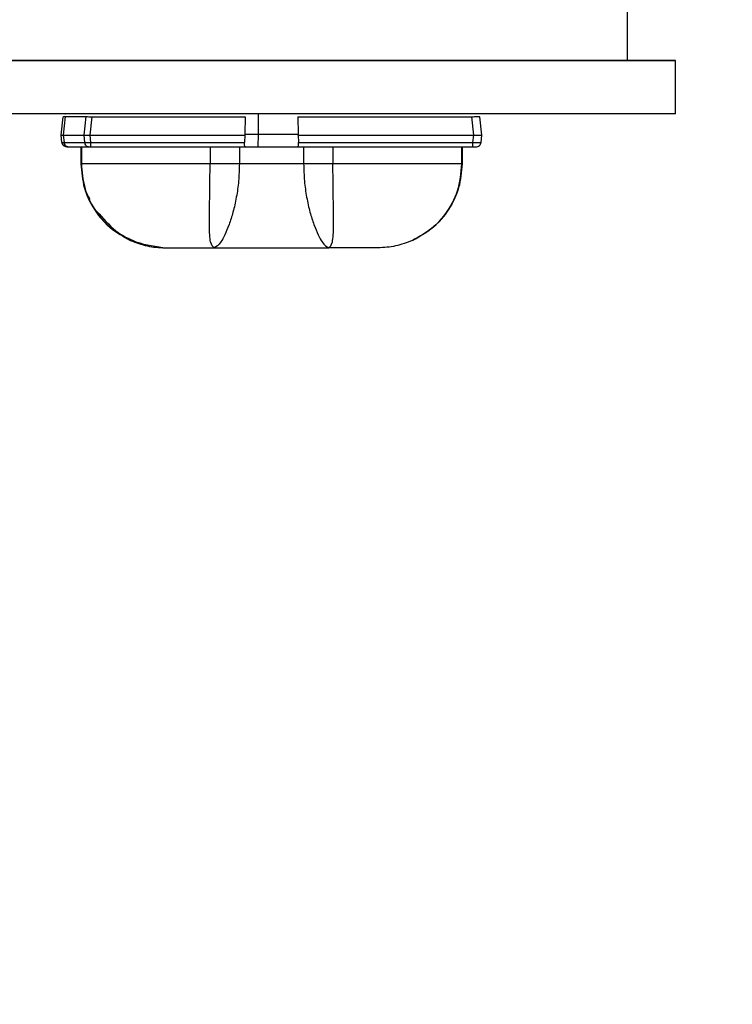
# Model space of a CAD drawing. Extents: x -36 to 79, y -10 to 63.
# Drawn here: x 7 to 8, y 21 to 23 of the extents above; entities that cross this region are included whole.
import ezdxf

# ---------------------------------------------------------------- set-up
doc = ezdxf.new("R2010")
doc.units = 0
doc.header["$LTSCALE"] = 0.25
doc.header["$MEASUREMENT"] = 0
doc.layers.get('DEFPOINTS').update_dxf_attribs({"linetype": 'CONTINUOUS'})
doc.layers.add('LED', color=7, linetype='CONTINUOUS')
doc.layers.add('Text', color=7, linetype='CONTINUOUS', lineweight=15)
doc.styles.add('ROMAND', font='romand.shx', dxfattribs={"oblique": 15})
doc.dimstyles.new('ROMAND', dxfattribs={"dimscale": 5.25, "dimtxt": 0.145, "dimasz": 0.188, "dimexe": 0.0625, "dimexo": 0.0625, "dimgap": 0.0625, "dimtad": 0, "dimtih": 1, "dimtoh": 1, "dimdec": 3, "dimzin": 0, "dimdsep": 46, "dimlunit": 4, "dimtxsty": 'ROMAND', "dimcen": 0, "dimadec": 0, "dimazin": 0, "dimtfac": 1, "dimtdec": 3, "dimtofl": 0, "dimtmove": 0, "dimatfit": 3, "dimfxl": 0, "dimtolj": 1, "dimtzin": 0, "dimarcsym": 0})

# ---------------------------------------------------------------- blocks, each defined once
blk = doc.blocks.new('*D17')
at = {"layer": 'DEFPOINTS', "color": 0}
for p in [(13.9686, 39.2964), (-2.7969, 20.8397), (13.9686, 20.8397)]:
    blk.add_point(p, dxfattribs=at)
at = {"layer": 'Text', "color": 0, "lineweight": -2}
for p, q in [((-2.7969, 21.1679), (-2.7969, 39.6245)), ((13.9686, 21.1679), (13.9686, 39.6245)), ((-1.8099, 39.2964), (2.4072, 39.2964)), ((12.9816, 39.2964), (8.7646, 39.2964))]:
    blk.add_line(p, q, dxfattribs=at)
at = {"layer": 'Text', "color": 0}
for points in [[(-1.8099, 39.4609), (-1.8099, 39.1319), (-2.7969, 39.2964)], [(12.9816, 39.4609), (12.9816, 39.1319), (13.9686, 39.2964)]]:
    blk.add_solid(points, dxfattribs=at)
at = {"layer": 'Text', "color": 0, "insert": (5.5859, 39.2964), "char_height": 0.76125, "attachment_point": 5, "style": 'ROMAND'}
blk.add_mtext('\\A1;%%c16{\\H1.000000x;\\S3/4;}"O.D.', dxfattribs=at)

msp = doc.modelspace()

# ---------------------------------------------------------------- linework, layer by layer
at = {"layer": 'LED', "color": 8}
for p, q in [((8.0735, 23.4471), (8.0735, 23.0528)), ((2.9496, 23.0528), (8.1865, 23.0528)), ((8.1865, 23.0528), (3.8834, 23.0528)), ((8.1865, 22.9276), (8.1865, 23.0528)), ((8.1865, 22.9276), (3.8834, 22.9276)), ((6.7565, 22.9271), (6.7556, 22.9265)), ((7.2096, 22.8795), (7.2096, 22.9276)), ((6.7469, 22.8776), (6.7515, 22.9206)), ((6.7469, 22.8776), (6.7515, 22.9206)), ((6.747, 22.8776), (6.7515, 22.9206)), ((6.7514, 22.9206), (6.7515, 22.9206)), ((6.7515, 22.9206), (6.7515, 22.9206)), ((6.7526, 22.8776), (6.7572, 22.9209)), ((6.7572, 22.9209), (6.8053, 22.9209)), ((6.8007, 22.8776), (6.8053, 22.9209)), ((6.8147, 22.8776), (6.8192, 22.9206)), ((6.8192, 22.9206), (7.1779, 22.9206)), ((7.1779, 22.9206), (7.1773, 22.8795)), ((7.3019, 22.9206), (7.7087, 22.9206)), ((7.3019, 22.9206), (7.3025, 22.8795)), ((7.7087, 22.9206), (7.7132, 22.8776)), ((7.7328, 22.8776), (7.7283, 22.9206)), ((6.7469, 22.8776), (6.747, 22.8776)), ((6.7487, 22.8605), (6.7469, 22.8776)), ((6.7469, 22.8776), (6.7469, 22.8776)), ((6.7487, 22.8605), (6.7469, 22.8776)), ((6.7488, 22.8605), (6.747, 22.8776)), ((6.7545, 22.86), (6.7526, 22.8776)), ((6.7526, 22.8776), (6.8007, 22.8776)), ((6.8026, 22.86), (6.8007, 22.8776)), ((6.8147, 22.8776), (7.1772, 22.8776)), ((6.8165, 22.8605), (6.8147, 22.8776)), ((7.1772, 22.8776), (7.1765, 22.8605)), ((7.1773, 22.8795), (7.1772, 22.8776)), ((7.1773, 22.8795), (7.2096, 22.8795)), ((7.2089, 22.85), (7.2096, 22.8795)), ((7.2096, 22.8795), (7.3025, 22.8795)), ((7.3026, 22.8776), (7.3025, 22.8795)), ((7.3026, 22.8776), (7.7132, 22.8776)), ((7.3026, 22.8776), (7.3032, 22.8605)), ((7.7132, 22.8776), (7.7114, 22.8605)), ((7.731, 22.8605), (7.7328, 22.8776)), ((6.7487, 22.8605), (6.7488, 22.8605)), ((6.7487, 22.8605), (6.7487, 22.8605)), ((6.7545, 22.86), (6.8026, 22.86)), ((6.8165, 22.8605), (7.1765, 22.8605)), ((7.3032, 22.8605), (7.7114, 22.8605)), ((6.7628, 22.85), (6.8109, 22.85)), ((6.793, 22.85), (6.793, 22.8105)), ((6.793, 22.85), (6.793, 22.8105)), ((6.7932, 22.85), (6.7932, 22.8105)), ((6.7942, 22.85), (6.7942, 22.8105)), ((6.8165, 22.85), (7.1789, 22.85)), ((7.0958, 22.85), (7.0958, 22.8105)), ((7.1646, 22.85), (7.1646, 22.8105)), ((7.1789, 22.85), (7.2089, 22.85)), ((7.2089, 22.85), (7.3009, 22.85)), ((7.3009, 22.85), (7.7114, 22.85)), ((7.3152, 22.85), (7.3152, 22.8105)), ((7.3839, 22.85), (7.3839, 22.8105)), ((7.6855, 22.85), (7.6855, 22.8105)), ((7.6866, 22.85), (7.6866, 22.8105)), ((7.6868, 22.85), (7.6868, 22.8105)), ((6.7929, 22.8105), (6.7929, 22.8105)), ((6.793, 22.8105), (6.7951, 22.795)), ((6.793, 22.8105), (6.793, 22.8105)), ((6.793, 22.8105), (6.7932, 22.8105)), ((6.7932, 22.8105), (6.7942, 22.8105)), ((7.3152, 22.8105), (7.1646, 22.8105)), ((7.6855, 22.8105), (7.6866, 22.8105)), ((7.6865, 22.8105), (7.6867, 22.8105)), ((7.6866, 22.8105), (7.6868, 22.8105)), ((7.6803, 22.7629), (7.6832, 22.776))]:
    msp.add_line(p, q, dxfattribs=at)
for points, knots in [([(6.7515, 22.9206), (6.7518, 22.9207), (6.7523, 22.9209), (6.7556, 22.9209), (6.7572, 22.9209)], [0, 0, 0, 0, 0.51361, 1, 1, 1, 1]), ([(6.8053, 22.9209), (6.8072, 22.9209), (6.8102, 22.9209), (6.8152, 22.9207), (6.8178, 22.9206), (6.8192, 22.9206)], [0, 0, 0, 0, 0.485183, 0.739138, 1, 1, 1, 1]), ([(7.7087, 22.9206), (7.7112, 22.9207), (7.7163, 22.9209), (7.7228, 22.921), (7.7274, 22.9209), (7.728, 22.9207), (7.7283, 22.9206)], [0, 0, 0, 0, 0.250136, 0.500018, 0.749889, 1, 1, 1, 1]), ([(6.747, 22.8776), (6.7473, 22.8776), (6.7478, 22.8776), (6.7511, 22.8776), (6.7526, 22.8776)], [0, 0, 0, 0, 0.514069, 1, 1, 1, 1]), ([(6.8007, 22.8776), (6.8027, 22.8776), (6.8057, 22.8776), (6.8107, 22.8776), (6.8133, 22.8776), (6.8147, 22.8776)], [0, 0, 0, 0, 0.484711, 0.738735, 1, 1, 1, 1]), ([(7.7132, 22.8776), (7.7145, 22.8776), (7.7172, 22.8776), (7.7221, 22.8776), (7.7274, 22.8776), (7.731, 22.8776), (7.7325, 22.8776), (7.7327, 22.8776), (7.7328, 22.8776)], [0, 0, 0, 0, 0.130669, 0.257686, 0.5, 0.742381, 0.869385, 1, 1, 1, 1]), ([(6.7605, 22.85), (6.7591, 22.8501), (6.7562, 22.8504), (6.7524, 22.8528), (6.7497, 22.8563), (6.749, 22.8591), (6.7487, 22.8605)], [0, 0, 0, 0, 0.250003, 0.5, 0.750001, 1, 1, 1, 1]), ([(6.7605, 22.85), (6.759, 22.8501), (6.7561, 22.8504), (6.7524, 22.8528), (6.7496, 22.8563), (6.749, 22.8591), (6.7487, 22.8605)], [0, 0, 0, 0, 0.250003, 0.5, 0.750001, 1, 1, 1, 1]), ([(6.7605, 22.85), (6.759, 22.8501), (6.7562, 22.8504), (6.7524, 22.8528), (6.7496, 22.8563), (6.749, 22.8591), (6.7487, 22.8605)], [0, 0, 0, 0, 0.2499996, 0.5000006, 0.7500001, 1, 1, 1, 1]), ([(6.7605, 22.85), (6.7591, 22.8501), (6.7562, 22.8504), (6.7525, 22.8528), (6.7497, 22.8563), (6.7491, 22.8591), (6.7488, 22.8605)], [0, 0, 0, 0, 0.25, 0.500001, 0.75, 1, 1, 1, 1]), ([(6.7488, 22.8605), (6.7491, 22.8604), (6.7496, 22.8601), (6.7529, 22.8601), (6.7545, 22.86)], [0, 0, 0, 0, 0.5134327, 1, 1, 1, 1]), ([(6.7491, 22.8603), (6.7493, 22.8595), (6.7497, 22.8577), (6.751, 22.8554), (6.7529, 22.8536), (6.756, 22.8516), (6.7597, 22.8505), (6.7637, 22.85), (6.7655, 22.85), (6.7664, 22.85)], [0, 0, 0, 0, 0.115754, 0.2334, 0.356463, 0.4851, 0.74813, 0.877113, 1, 1, 1, 1]), ([(6.7628, 22.85), (6.7618, 22.8501), (6.7598, 22.8504), (6.7572, 22.8527), (6.7552, 22.8559), (6.7547, 22.8587), (6.7545, 22.86)], [0, 0, 0, 0, 0.25, 0.4999991, 0.7499994, 1, 1, 1, 1]), ([(6.8026, 22.86), (6.8045, 22.8601), (6.8075, 22.8601), (6.8125, 22.8603), (6.8151, 22.8605), (6.8165, 22.8605)], [0, 0, 0, 0, 0.4853, 0.739241, 1, 1, 1, 1]), ([(6.8109, 22.85), (6.8099, 22.8501), (6.8079, 22.8504), (6.8053, 22.8527), (6.8033, 22.8559), (6.8028, 22.8587), (6.8026, 22.86)], [0, 0, 0, 0, 0.250003, 0.500001, 0.750001, 1, 1, 1, 1]), ([(6.8165, 22.85), (6.8165, 22.8501), (6.8165, 22.8504), (6.8165, 22.8528), (6.8165, 22.8563), (6.8165, 22.8591), (6.8165, 22.8605)], [0, 0, 0, 0, 0.2499993, 0.5, 0.7499992, 1, 1, 1, 1]), ([(7.1789, 22.85), (7.1784, 22.8501), (7.1775, 22.8504), (7.1768, 22.8527), (7.1764, 22.8561), (7.1765, 22.859), (7.1765, 22.8605)], [0, 0, 0, 0, 0.254516, 0.500963, 0.737866, 1, 1, 1, 1]), ([(7.3009, 22.85), (7.3013, 22.8501), (7.3022, 22.8504), (7.303, 22.8527), (7.3033, 22.8555), (7.3033, 22.8582), (7.3033, 22.8598), (7.3032, 22.8605)], [0, 0, 0, 0, 0.253042, 0.500536, 0.734877, 0.867408, 1, 1, 1, 1]), ([(7.7114, 22.8605), (7.7114, 22.8591), (7.7114, 22.8563), (7.7114, 22.8528), (7.7114, 22.8504), (7.7114, 22.8501), (7.7114, 22.85)], [0, 0, 0, 0, 0.250001, 0.5, 0.750001, 1, 1, 1, 1]), ([(7.7114, 22.8605), (7.7139, 22.8604), (7.7191, 22.8601), (7.7255, 22.86), (7.7301, 22.8601), (7.7307, 22.8604), (7.731, 22.8605)], [0, 0, 0, 0, 0.2500528, 0.4999972, 0.7499435, 1, 1, 1, 1]), ([(7.7192, 22.85), (7.7207, 22.8501), (7.7236, 22.8504), (7.7273, 22.8528), (7.7301, 22.8563), (7.7307, 22.8591), (7.731, 22.8605)], [0, 0, 0, 0, 0.249996, 0.499997, 0.75, 1, 1, 1, 1]), ([(6.7605, 22.85), (6.7606, 22.85), (6.7608, 22.85), (6.7621, 22.85), (6.7628, 22.85)], [0, 0, 0, 0, 0.500745, 1, 1, 1, 1]), ([(6.8109, 22.85), (6.8117, 22.85), (6.8133, 22.85), (6.8154, 22.85), (6.8165, 22.85)], [0, 0, 0, 0, 0.499265, 1, 1, 1, 1]), ([(7.7114, 22.85), (7.7124, 22.85), (7.7145, 22.85), (7.7171, 22.85), (7.7189, 22.85), (7.7191, 22.85), (7.7192, 22.85)], [0, 0, 0, 0, 0.2510585, 0.4998426, 0.7472571, 1, 1, 1, 1]), ([(6.7932, 22.8105), (6.7947, 22.7916), (6.7979, 22.7537), (6.8228, 22.702), (6.8598, 22.6581), (6.8929, 22.6398), (6.9095, 22.6306)], [0, 0, 0, 0, 0.250292, 0.5001863, 0.7499734, 1, 1, 1, 1]), ([(7.0958, 22.8105), (7.0555, 22.8105), (6.9783, 22.8105), (6.8844, 22.8105), (6.8194, 22.8105), (6.8029, 22.8105), (6.7942, 22.8105)], [0, 0, 0, 0, 0.260093, 0.49791, 0.736847, 1, 1, 1, 1]), ([(6.7942, 22.8105), (6.7957, 22.7916), (6.7989, 22.7538), (6.8235, 22.702), (6.8602, 22.6581), (6.8931, 22.6398), (6.9095, 22.6306)], [0, 0, 0, 0, 0.250001, 0.500001, 0.75, 1, 1, 1, 1]), ([(7.1057, 22.6134), (7.1024, 22.616), (7.0958, 22.6215), (7.0943, 22.6575), (7.0945, 22.6966), (7.0951, 22.7314), (7.0957, 22.7699), (7.0958, 22.797), (7.0958, 22.8105)], [0, 0, 0, 0, 0.242122, 0.48988, 0.615924, 0.74306, 0.871206, 1, 1, 1, 1]), ([(7.1646, 22.8105), (7.1595, 22.8105), (7.1493, 22.8105), (7.1318, 22.8105), (7.1136, 22.8105), (7.1017, 22.8105), (7.0958, 22.8105)], [0, 0, 0, 0, 0.249999, 0.499999, 0.75, 1, 1, 1, 1]), ([(7.1646, 22.8105), (7.1642, 22.797), (7.1635, 22.77), (7.1579, 22.7314), (7.1499, 22.6966), (7.1374, 22.6575), (7.1201, 22.6214), (7.1105, 22.616), (7.1057, 22.6134)], [0, 0, 0, 0, 0.129758, 0.25846, 0.385564, 0.511083, 0.757487, 1, 1, 1, 1]), ([(7.3152, 22.8105), (7.3156, 22.797), (7.3163, 22.77), (7.3219, 22.7315), (7.3298, 22.6966), (7.3424, 22.6575), (7.3596, 22.6214), (7.3692, 22.616), (7.374, 22.6134)], [0, 0, 0, 0, 0.129761, 0.258426, 0.385541, 0.511097, 0.757497, 1, 1, 1, 1]), ([(7.3839, 22.8105), (7.378, 22.8105), (7.3662, 22.8105), (7.348, 22.8105), (7.3304, 22.8105), (7.3203, 22.8105), (7.3152, 22.8105)], [0, 0, 0, 0, 0.250001, 0.500001, 0.75, 1, 1, 1, 1]), ([(7.374, 22.6134), (7.3773, 22.616), (7.384, 22.6215), (7.3854, 22.6575), (7.3853, 22.6966), (7.3847, 22.7314), (7.3841, 22.7699), (7.384, 22.797), (7.3839, 22.8105)], [0, 0, 0, 0, 0.242105, 0.489866, 0.615943, 0.743093, 0.871203, 1, 1, 1, 1]), ([(7.6855, 22.8105), (7.6769, 22.8105), (7.6603, 22.8105), (7.5953, 22.8105), (7.5015, 22.8105), (7.4243, 22.8105), (7.3839, 22.8105)], [0, 0, 0, 0, 0.263153, 0.50209, 0.739907, 1, 1, 1, 1]), ([(7.6866, 22.8105), (7.685, 22.7916), (7.6819, 22.7537), (7.6569, 22.702), (7.62, 22.6581), (7.5868, 22.6398), (7.5702, 22.6306)], [0, 0, 0, 0, 0.250292, 0.500186, 0.749973, 1, 1, 1, 1]), ([(7.6855, 22.8105), (7.6835, 22.7887), (7.6795, 22.7467), (7.6503, 22.6932), (7.6132, 22.6538), (7.5838, 22.638), (7.5702, 22.6306)], [0, 0, 0, 0, 0.288259, 0.555833, 0.794001, 1, 1, 1, 1]), ([(7.5703, 22.6306), (7.5899, 22.6418), (7.6229, 22.6607), (7.6593, 22.7061), (7.6824, 22.7549), (7.6854, 22.7927), (7.6868, 22.8105)], [0, 0, 0, 0, 0.2976717, 0.4997894, 0.764355, 1, 1, 1, 1]), ([(6.7951, 22.795), (6.7962, 22.7825), (6.7991, 22.75), (6.8206, 22.7061), (6.8568, 22.6607), (6.8898, 22.6418), (6.9095, 22.6306)], [0, 0, 0, 0, 0.178879, 0.463101, 0.680213, 1, 1, 1, 1]), ([(6.7977, 22.7761), (6.7985, 22.7687), (6.8005, 22.751), (6.8092, 22.736), (6.8142, 22.7273)], [0, 0, 0, 0, 0.418316, 1, 1, 1, 1]), ([(6.8308, 22.6987), (6.8446, 22.6826), (6.8699, 22.653), (6.9289, 22.6212), (6.9702, 22.6163), (6.9946, 22.6134)], [0, 0, 0, 0, 0.330803, 0.605755, 1, 1, 1, 1]), ([(6.9094, 22.6306), (6.9224, 22.6256), (6.9484, 22.6156), (6.9762, 22.6141), (6.9901, 22.6134)], [0, 0, 0, 0, 0.499999, 1, 1, 1, 1]), ([(6.9095, 22.6306), (6.9225, 22.6256), (6.9484, 22.6156), (6.9762, 22.6141), (6.9901, 22.6134)], [0, 0, 0, 0, 0.5, 1, 1, 1, 1]), ([(7.5702, 22.6306), (7.5572, 22.6256), (7.5313, 22.6156), (7.5035, 22.6141), (7.4896, 22.6134)], [0, 0, 0, 0, 0.5, 1, 1, 1, 1]), ([(6.9901, 22.6134), (6.9941, 22.6134), (7.0016, 22.6134), (7.0257, 22.6134), (7.0606, 22.6134), (7.09, 22.6134), (7.1057, 22.6134)], [0, 0, 0, 0, 0.288805, 0.535535, 0.750255, 1, 1, 1, 1]), ([(7.1057, 22.6134), (7.1273, 22.6134), (7.1705, 22.6134), (7.2167, 22.6134), (7.2399, 22.6134)], [0, 0, 0, 0, 0.5, 1, 1, 1, 1]), ([(7.2399, 22.6134), (7.263, 22.6134), (7.3093, 22.6134), (7.3524, 22.6134), (7.374, 22.6134)], [0, 0, 0, 0, 0.5, 1, 1, 1, 1]), ([(7.4896, 22.6134), (7.4856, 22.6134), (7.4782, 22.6134), (7.4541, 22.6134), (7.4191, 22.6134), (7.3898, 22.6134), (7.374, 22.6134)], [0, 0, 0, 0, 0.288869, 0.535536, 0.750255, 1, 1, 1, 1])]:
    msp.add_open_spline(points, degree=3, knots=knots, dxfattribs=at)

# ---------------------------------------------------------------- dimensions: what is measured, and where the dimension line sits
at = {"layer": 'Text'}
dim = msp.add_linear_dim(base=(13.96859, 39.29636), p1=(-2.79687, 20.83974), p2=(13.96859, 20.83974), text='%%c<>"O.D.', dimstyle='ROMAND', override={"dimlunit": 5}, dxfattribs=at)
dim.commit()
dim.dimension.update_dxf_attribs({"geometry": '*D17', "text_midpoint": (5.58586, 39.29636)})

doc.saveas('drawing.dxf')
